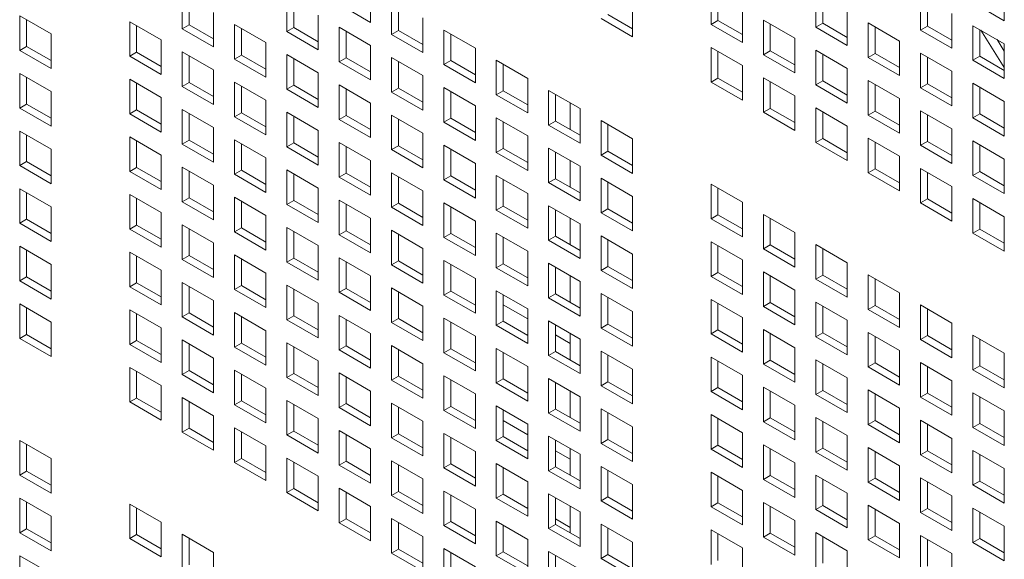
# Model space of a CAD drawing. Units: millimetres. Extents: x 189 to 5259, y 263 to 3995.
# Drawn here: x 1080 to 1151, y 602 to 641 of the extents above; entities that cross this region are included whole.
import ezdxf

# ---------------------------------------------------------------- set-up
doc = ezdxf.new("R2010")
doc.units = ezdxf.units.MM
doc.header["$LTSCALE"] = 14
doc.layers.add('AM - Drawing', color=7, linetype='Continuous', lineweight=5)

msp = doc.modelspace()

# ---------------------------------------------------------------- linework, layer by layer
at = {"layer": 'AM - Drawing'}
for p, q in [((1105.218, 643.481), (1105.218, 641)), ((1150.622, 643.592), (1150.622, 641.112)), ((1091.71, 640.535), (1091.71, 643.015)), ((1092.205, 642.729), (1092.205, 640.82)), ((1099.214, 640.335), (1099.214, 642.815)), ((1129.61, 640.846), (1129.61, 643.327)), ((1130.105, 643.041), (1130.105, 641.132)), ((1137.114, 640.646), (1137.114, 643.127)), ((1137.609, 642.841), (1137.609, 640.932)), ((1144.618, 640.446), (1144.618, 642.926)), ((1099.709, 642.529), (1099.709, 640.62)), ((1105.218, 641), (1102.966, 642.301)), ((1106.718, 640.134), (1106.718, 642.615)), ((1107.213, 642.329), (1107.213, 640.42)), ((1123.977, 642.446), (1123.977, 639.966)), ((1131.862, 642.026), (1131.862, 639.546)), ((1145.113, 642.641), (1145.113, 640.732)), ((1150.622, 641.112), (1148.37, 642.412)), ((1080.073, 641.469), (1082.325, 640.169)), ((1080.073, 638.989), (1080.073, 641.469)), ((1093.962, 641.715), (1093.962, 639.234)), ((1101.466, 641.515), (1101.466, 639.034)), ((1108.97, 641.315), (1108.97, 638.834)), ((1122.22, 641.552), (1123.977, 640.537)), ((1139.366, 641.826), (1139.366, 639.346)), ((1146.87, 641.626), (1146.87, 639.146)), ((1080.568, 641.183), (1080.568, 639.274)), ((1087.958, 641.049), (1090.21, 639.749)), ((1087.958, 638.568), (1087.958, 641.049)), ((1088.453, 640.763), (1088.453, 638.854)), ((1091.71, 640.535), (1092.205, 640.82)), ((1092.205, 640.82), (1093.962, 639.806)), ((1095.462, 640.849), (1097.714, 639.549)), ((1095.462, 638.368), (1095.462, 640.849)), ((1099.214, 640.335), (1099.709, 640.62)), ((1099.709, 640.62), (1101.466, 639.606)), ((1102.966, 640.649), (1105.218, 639.349)), ((1102.966, 638.168), (1102.966, 640.649)), ((1123.977, 639.966), (1121.725, 641.266)), ((1129.61, 640.846), (1130.105, 641.132)), ((1131.862, 639.546), (1129.61, 640.846)), ((1130.105, 641.132), (1131.862, 640.117)), ((1133.362, 641.16), (1135.614, 639.86)), ((1133.362, 638.68), (1133.362, 641.16)), ((1133.857, 640.875), (1133.857, 638.966)), ((1137.114, 640.646), (1137.609, 640.932)), ((1139.366, 639.346), (1137.114, 640.646)), ((1137.609, 640.932), (1139.366, 639.917)), ((1140.866, 640.96), (1143.118, 639.66)), ((1140.866, 638.48), (1140.866, 640.96)), ((1141.361, 640.675), (1141.361, 638.766)), ((1144.618, 640.446), (1145.113, 640.732)), ((1145.113, 640.732), (1146.87, 639.717)), ((1148.37, 640.76), (1150.622, 639.46)), ((1148.37, 638.28), (1148.37, 640.76)), ((1082.325, 640.169), (1082.325, 637.688)), ((1093.962, 639.234), (1091.71, 640.535)), ((1095.957, 640.563), (1095.957, 638.654)), ((1101.466, 639.034), (1099.214, 640.335)), ((1103.461, 640.363), (1103.461, 638.454)), ((1106.718, 640.134), (1107.213, 640.42)), ((1108.97, 638.834), (1106.718, 640.134)), ((1107.213, 640.42), (1108.97, 639.406)), ((1110.47, 640.449), (1112.722, 639.149)), ((1110.47, 637.968), (1110.47, 640.449)), ((1110.965, 640.163), (1110.965, 638.254)), ((1146.87, 639.146), (1144.618, 640.446)), ((1148.865, 640.475), (1148.865, 638.566)), ((1150.622, 637.753), (1148.93, 640.437)), ((1080.073, 638.989), (1080.568, 639.274)), ((1080.568, 639.274), (1082.325, 638.26)), ((1090.21, 639.749), (1090.21, 637.268)), ((1097.714, 639.549), (1097.714, 637.068)), ((1105.218, 639.349), (1105.218, 636.868)), ((1129.61, 639.194), (1131.862, 637.894)), ((1129.61, 636.714), (1129.61, 639.194)), ((1135.614, 639.86), (1135.614, 637.38)), ((1143.118, 639.66), (1143.118, 637.18)), ((1150.101, 639.761), (1150.622, 638.935)), ((1150.622, 639.46), (1150.622, 636.98)), ((1082.325, 637.688), (1080.073, 638.989)), ((1087.958, 638.568), (1088.453, 638.854)), ((1090.21, 637.268), (1087.958, 638.568)), ((1088.453, 638.854), (1090.21, 637.84)), ((1091.71, 638.883), (1093.962, 637.583)), ((1091.71, 636.402), (1091.71, 638.883)), ((1092.205, 638.597), (1092.205, 636.688)), ((1095.462, 638.368), (1095.957, 638.654)), ((1095.957, 638.654), (1097.714, 637.64)), ((1099.214, 638.683), (1101.466, 637.382)), ((1099.214, 636.202), (1099.214, 638.683)), ((1106.718, 638.483), (1108.97, 637.182)), ((1106.718, 636.002), (1106.718, 638.483)), ((1112.722, 639.149), (1112.722, 636.668)), ((1130.105, 638.909), (1130.105, 637)), ((1133.362, 638.68), (1133.857, 638.966)), ((1135.614, 637.38), (1133.362, 638.68)), ((1133.857, 638.966), (1135.614, 637.951)), ((1137.114, 638.994), (1139.366, 637.694)), ((1137.114, 636.514), (1137.114, 638.994)), ((1137.609, 638.708), (1137.609, 636.8)), ((1140.866, 638.48), (1141.361, 638.766)), ((1143.118, 637.18), (1140.866, 638.48)), ((1141.361, 638.766), (1143.118, 637.751)), ((1144.618, 638.794), (1146.87, 637.494)), ((1144.618, 636.314), (1144.618, 638.794)), ((1145.113, 638.508), (1145.113, 636.599)), ((1148.37, 638.28), (1148.865, 638.566)), ((1148.865, 638.566), (1150.622, 637.551)), ((1097.714, 637.068), (1095.462, 638.368)), ((1099.709, 638.397), (1099.709, 636.488)), ((1102.966, 638.168), (1103.461, 638.454)), ((1105.218, 636.868), (1102.966, 638.168)), ((1103.461, 638.454), (1105.218, 637.44)), ((1107.213, 638.197), (1107.213, 636.288)), ((1110.47, 637.968), (1110.965, 638.254)), ((1112.722, 636.668), (1110.47, 637.968)), ((1110.965, 638.254), (1112.722, 637.24)), ((1114.221, 638.283), (1116.474, 636.982)), ((1114.221, 635.802), (1114.221, 638.283)), ((1114.716, 637.997), (1114.716, 636.088)), ((1131.862, 637.894), (1131.862, 635.413)), ((1150.622, 636.98), (1148.37, 638.28)), ((1080.073, 637.337), (1082.325, 636.036)), ((1080.073, 634.856), (1080.073, 637.337)), ((1093.962, 637.583), (1093.962, 635.102)), ((1101.466, 637.382), (1101.466, 634.902)), ((1108.97, 637.182), (1108.97, 634.702)), ((1139.366, 637.694), (1139.366, 635.213)), ((1146.87, 637.494), (1146.87, 635.013)), ((1080.568, 637.051), (1080.568, 635.142)), ((1087.958, 636.917), (1090.21, 635.616)), ((1087.958, 634.436), (1087.958, 636.917)), ((1088.453, 636.631), (1088.453, 634.722)), ((1091.71, 636.402), (1092.205, 636.688)), ((1093.962, 635.102), (1091.71, 636.402)), ((1092.205, 636.688), (1093.962, 635.674)), ((1095.462, 636.717), (1097.714, 635.416)), ((1095.462, 634.236), (1095.462, 636.717)), ((1095.957, 636.431), (1095.957, 634.522)), ((1099.214, 636.202), (1099.709, 636.488)), ((1099.709, 636.488), (1101.466, 635.474)), ((1102.966, 636.517), (1105.218, 635.216)), ((1102.966, 634.036), (1102.966, 636.517)), ((1116.474, 636.982), (1116.474, 634.502)), ((1129.61, 636.714), (1130.105, 637)), ((1131.862, 635.413), (1129.61, 636.714)), ((1130.105, 637), (1131.862, 635.985)), ((1133.362, 637.028), (1135.614, 635.728)), ((1133.362, 634.548), (1133.362, 637.028)), ((1133.857, 636.742), (1133.857, 634.833)), ((1137.114, 636.514), (1137.609, 636.8)), ((1139.366, 635.213), (1137.114, 636.514)), ((1137.609, 636.8), (1139.366, 635.785)), ((1140.866, 636.828), (1143.118, 635.528)), ((1140.866, 634.348), (1140.866, 636.828)), ((1141.361, 636.542), (1141.361, 634.633)), ((1144.618, 636.314), (1145.113, 636.599)), ((1145.113, 636.599), (1146.87, 635.585)), ((1148.37, 636.628), (1150.622, 635.328)), ((1148.37, 634.148), (1148.37, 636.628)), ((1082.325, 636.036), (1082.325, 633.556)), ((1101.466, 634.902), (1099.214, 636.202)), ((1103.461, 636.231), (1103.461, 634.322)), ((1106.718, 636.002), (1107.213, 636.288)), ((1108.97, 634.702), (1106.718, 636.002)), ((1107.213, 636.288), (1108.97, 635.273)), ((1110.47, 636.317), (1112.722, 635.016)), ((1110.47, 633.836), (1110.47, 636.317)), ((1110.965, 636.031), (1110.965, 634.122)), ((1114.221, 635.802), (1114.716, 636.088)), ((1116.474, 634.502), (1114.221, 635.802)), ((1114.716, 636.088), (1116.474, 635.073)), ((1117.973, 636.117), (1120.226, 634.816)), ((1117.973, 633.636), (1117.973, 636.117)), ((1118.468, 635.831), (1118.468, 633.922)), ((1135.614, 635.728), (1135.614, 633.247)), ((1146.87, 635.013), (1144.618, 636.314)), ((1148.865, 636.342), (1148.865, 634.433)), ((1080.073, 634.856), (1080.568, 635.142)), ((1080.568, 635.142), (1082.325, 634.128)), ((1090.21, 635.616), (1090.21, 633.136)), ((1097.714, 635.416), (1097.714, 632.936)), ((1105.218, 635.216), (1105.218, 632.736)), ((1112.722, 635.016), (1112.722, 632.536)), ((1119.523, 635.222), (1119.523, 633.313)), ((1143.118, 635.528), (1143.118, 633.047)), ((1150.622, 635.328), (1150.622, 632.847)), ((1082.325, 633.556), (1080.073, 634.856)), ((1087.958, 634.436), (1088.453, 634.722)), ((1090.21, 633.136), (1087.958, 634.436)), ((1088.453, 634.722), (1090.21, 633.707)), ((1091.71, 634.751), (1093.962, 633.45)), ((1091.71, 632.27), (1091.71, 634.751)), ((1092.205, 634.465), (1092.205, 632.556)), ((1095.462, 634.236), (1095.957, 634.522)), ((1097.714, 632.936), (1095.462, 634.236)), ((1095.957, 634.522), (1097.714, 633.507)), ((1099.214, 634.55), (1101.466, 633.25)), ((1099.214, 632.07), (1099.214, 634.55)), ((1099.709, 634.265), (1099.709, 632.356)), ((1102.966, 634.036), (1103.461, 634.322)), ((1103.461, 634.322), (1105.218, 633.307)), ((1106.718, 634.35), (1108.97, 633.05)), ((1106.718, 631.87), (1106.718, 634.35)), ((1120.226, 634.816), (1120.226, 632.336)), ((1133.362, 634.548), (1133.857, 634.833)), ((1135.614, 633.247), (1133.362, 634.548)), ((1133.857, 634.833), (1135.614, 633.819)), ((1137.114, 634.862), (1139.366, 633.562)), ((1137.114, 632.381), (1137.114, 634.862)), ((1137.609, 634.576), (1137.609, 632.667)), ((1140.866, 634.348), (1141.361, 634.633)), ((1143.118, 633.047), (1140.866, 634.348)), ((1141.361, 634.633), (1143.118, 633.619)), ((1144.618, 634.662), (1146.87, 633.362)), ((1144.618, 632.181), (1144.618, 634.662)), ((1145.113, 634.376), (1145.113, 632.467)), ((1148.37, 634.148), (1148.865, 634.433)), ((1148.865, 634.433), (1150.622, 633.419)), ((1105.218, 632.736), (1102.966, 634.036)), ((1107.213, 634.065), (1107.213, 632.156)), ((1110.47, 633.836), (1110.965, 634.122)), ((1112.722, 632.536), (1110.47, 633.836)), ((1110.965, 634.122), (1112.722, 633.107)), ((1114.221, 634.15), (1116.474, 632.85)), ((1114.221, 631.67), (1114.221, 634.15)), ((1114.716, 633.865), (1114.716, 631.956)), ((1117.973, 633.636), (1118.468, 633.922)), ((1120.226, 632.336), (1117.973, 633.636)), ((1118.468, 633.922), (1120.226, 632.907)), ((1121.725, 633.95), (1123.977, 632.65)), ((1121.725, 631.47), (1121.725, 633.95)), ((1122.22, 633.665), (1122.22, 631.756)), ((1139.366, 633.562), (1139.366, 631.081)), ((1150.622, 632.847), (1148.37, 634.148)), ((1080.073, 633.204), (1082.325, 631.904)), ((1080.073, 630.724), (1080.073, 633.204)), ((1080.568, 632.919), (1080.568, 631.01)), ((1093.962, 633.45), (1093.962, 630.97)), ((1101.466, 633.25), (1101.466, 630.77)), ((1108.97, 633.05), (1108.97, 630.57)), ((1116.474, 632.85), (1116.474, 630.37)), ((1146.87, 633.362), (1146.87, 630.881)), ((1087.958, 632.784), (1090.21, 631.484)), ((1087.958, 630.304), (1087.958, 632.784)), ((1088.453, 632.499), (1088.453, 630.59)), ((1091.71, 632.27), (1092.205, 632.556)), ((1093.962, 630.97), (1091.71, 632.27)), ((1092.205, 632.556), (1093.962, 631.541)), ((1095.462, 632.584), (1097.714, 631.284)), ((1095.462, 630.104), (1095.462, 632.584)), ((1095.957, 632.299), (1095.957, 630.39)), ((1099.214, 632.07), (1099.709, 632.356)), ((1099.709, 632.356), (1101.466, 631.341)), ((1102.966, 632.384), (1105.218, 631.084)), ((1102.966, 629.904), (1102.966, 632.384)), ((1106.718, 631.87), (1107.213, 632.156)), ((1107.213, 632.156), (1108.97, 631.141)), ((1110.47, 632.184), (1112.722, 630.884)), ((1110.47, 629.704), (1110.47, 632.184)), ((1123.977, 632.65), (1123.977, 630.17)), ((1137.114, 632.381), (1137.609, 632.667)), ((1139.366, 631.081), (1137.114, 632.381)), ((1137.609, 632.667), (1139.366, 631.653)), ((1140.866, 632.696), (1143.118, 631.396)), ((1140.866, 630.215), (1140.866, 632.696)), ((1141.361, 632.41), (1141.361, 630.501)), ((1144.618, 632.181), (1145.113, 632.467)), ((1146.87, 630.881), (1144.618, 632.181)), ((1145.113, 632.467), (1146.87, 631.453)), ((1148.37, 632.496), (1150.622, 631.195)), ((1148.37, 630.015), (1148.37, 632.496)), ((1148.865, 632.21), (1148.865, 630.301)), ((1082.325, 631.904), (1082.325, 629.424)), ((1090.21, 631.484), (1090.21, 629.004)), ((1101.466, 630.77), (1099.214, 632.07)), ((1103.461, 632.099), (1103.461, 630.19)), ((1108.97, 630.57), (1106.718, 631.87)), ((1110.965, 631.898), (1110.965, 629.99)), ((1114.221, 631.67), (1114.716, 631.956)), ((1116.474, 630.37), (1114.221, 631.67)), ((1114.716, 631.956), (1116.474, 630.941)), ((1117.973, 631.984), (1120.226, 630.684)), ((1117.973, 629.504), (1117.973, 631.984)), ((1118.468, 631.698), (1118.468, 629.789)), ((1121.725, 631.47), (1122.22, 631.756)), ((1123.977, 630.17), (1121.725, 631.47)), ((1122.22, 631.756), (1123.977, 630.741)), ((1080.073, 630.724), (1080.568, 631.01)), ((1082.325, 629.424), (1080.073, 630.724)), ((1080.568, 631.01), (1082.325, 629.995)), ((1097.714, 631.284), (1097.714, 628.804)), ((1105.218, 631.084), (1105.218, 628.604)), ((1112.722, 630.884), (1112.722, 628.403)), ((1119.523, 631.09), (1119.523, 629.181)), ((1143.118, 631.396), (1143.118, 628.915)), ((1150.622, 631.195), (1150.622, 628.715)), ((1087.958, 630.304), (1088.453, 630.59)), ((1090.21, 629.004), (1087.958, 630.304)), ((1088.453, 630.59), (1090.21, 629.575)), ((1091.71, 630.618), (1093.962, 629.318)), ((1091.71, 628.138), (1091.71, 630.618)), ((1092.205, 630.332), (1092.205, 628.423)), ((1095.462, 630.104), (1095.957, 630.39)), ((1097.714, 628.804), (1095.462, 630.104)), ((1095.957, 630.39), (1097.714, 629.375)), ((1099.214, 630.418), (1101.466, 629.118)), ((1099.214, 627.938), (1099.214, 630.418)), ((1099.709, 630.132), (1099.709, 628.223)), ((1102.966, 629.904), (1103.461, 630.19)), ((1103.461, 630.19), (1105.218, 629.175)), ((1106.718, 630.218), (1108.97, 628.918)), ((1106.718, 627.738), (1106.718, 630.218)), ((1114.221, 630.018), (1116.474, 628.718)), ((1114.221, 627.538), (1114.221, 630.018)), ((1120.226, 630.684), (1120.226, 628.203)), ((1140.866, 630.215), (1141.361, 630.501)), ((1143.118, 628.915), (1140.866, 630.215)), ((1141.361, 630.501), (1143.118, 629.487)), ((1144.618, 630.53), (1146.87, 629.229)), ((1144.618, 628.049), (1144.618, 630.53)), ((1145.113, 630.244), (1145.113, 628.335)), ((1148.37, 630.015), (1148.865, 630.301)), ((1150.622, 628.715), (1148.37, 630.015)), ((1148.865, 630.301), (1150.622, 629.287)), ((1093.962, 629.318), (1093.962, 626.837)), ((1105.218, 628.604), (1102.966, 629.904)), ((1107.213, 629.932), (1107.213, 628.023)), ((1110.47, 629.704), (1110.965, 629.99)), ((1112.722, 628.403), (1110.47, 629.704)), ((1110.965, 629.99), (1112.722, 628.975)), ((1114.716, 629.732), (1114.716, 627.823)), ((1117.973, 629.504), (1118.468, 629.789)), ((1120.226, 628.203), (1117.973, 629.504)), ((1118.468, 629.789), (1120.226, 628.775)), ((1121.725, 629.818), (1123.977, 628.518)), ((1121.725, 627.338), (1121.725, 629.818)), ((1122.22, 629.532), (1122.22, 627.623)), ((1129.61, 629.398), (1131.862, 628.098)), ((1129.61, 626.917), (1129.61, 629.398)), ((1080.073, 629.072), (1082.325, 627.772)), ((1080.073, 626.592), (1080.073, 629.072)), ((1080.568, 628.786), (1080.568, 626.877)), ((1087.958, 628.652), (1090.21, 627.352)), ((1087.958, 626.172), (1087.958, 628.652)), ((1101.466, 629.118), (1101.466, 626.637)), ((1108.97, 628.918), (1108.97, 626.437)), ((1116.474, 628.718), (1116.474, 626.237)), ((1130.105, 629.112), (1130.105, 627.203)), ((1146.87, 629.229), (1146.87, 626.749)), ((1088.453, 628.366), (1088.453, 626.457)), ((1091.71, 628.138), (1092.205, 628.423)), ((1093.962, 626.837), (1091.71, 628.138)), ((1092.205, 628.423), (1093.962, 627.409)), ((1095.462, 628.452), (1097.714, 627.152)), ((1095.462, 625.972), (1095.462, 628.452)), ((1095.957, 628.166), (1095.957, 626.257)), ((1099.214, 627.938), (1099.709, 628.223)), ((1101.466, 626.637), (1099.214, 627.938)), ((1099.709, 628.223), (1101.466, 627.209)), ((1102.966, 628.252), (1105.218, 626.952)), ((1102.966, 625.771), (1102.966, 628.252)), ((1103.461, 627.966), (1103.461, 626.057)), ((1106.718, 627.738), (1107.213, 628.023)), ((1107.213, 628.023), (1108.97, 627.009)), ((1110.47, 628.052), (1112.722, 626.752)), ((1110.47, 625.571), (1110.47, 628.052)), ((1123.977, 628.518), (1123.977, 626.037)), ((1131.862, 628.098), (1131.862, 625.617)), ((1144.618, 628.049), (1145.113, 628.335)), ((1146.87, 626.749), (1144.618, 628.049)), ((1145.113, 628.335), (1146.87, 627.32)), ((1148.37, 628.363), (1150.622, 627.063)), ((1148.37, 625.883), (1148.37, 628.363)), ((1148.865, 628.078), (1148.865, 626.169)), ((1082.325, 627.772), (1082.325, 625.291)), ((1090.21, 627.352), (1090.21, 624.871)), ((1108.97, 626.437), (1106.718, 627.738)), ((1110.965, 627.766), (1110.965, 625.857)), ((1114.221, 627.538), (1114.716, 627.823)), ((1116.474, 626.237), (1114.221, 627.538)), ((1114.716, 627.823), (1116.474, 626.809)), ((1117.973, 627.852), (1120.226, 626.552)), ((1117.973, 625.371), (1117.973, 627.852)), ((1118.468, 627.566), (1118.468, 625.657)), ((1121.725, 627.338), (1122.22, 627.623)), ((1123.977, 626.037), (1121.725, 627.338)), ((1122.22, 627.623), (1123.977, 626.609)), ((1129.61, 626.917), (1130.105, 627.203)), ((1130.105, 627.203), (1131.862, 626.189)), ((1133.362, 627.232), (1135.614, 625.932)), ((1133.362, 624.751), (1133.362, 627.232)), ((1080.073, 626.592), (1080.568, 626.877)), ((1082.325, 625.291), (1080.073, 626.592)), ((1080.568, 626.877), (1082.325, 625.863)), ((1091.71, 626.486), (1093.962, 625.186)), ((1091.71, 624.005), (1091.71, 626.486)), ((1097.714, 627.152), (1097.714, 624.671)), ((1105.218, 626.952), (1105.218, 624.471)), ((1112.722, 626.752), (1112.722, 624.271)), ((1119.523, 626.957), (1119.523, 625.048)), ((1120.226, 626.552), (1120.226, 624.071)), ((1131.862, 625.617), (1129.61, 626.917)), ((1133.857, 626.946), (1133.857, 625.037)), ((1150.622, 627.063), (1150.622, 624.583)), ((1087.958, 626.172), (1088.453, 626.457)), ((1090.21, 624.871), (1087.958, 626.172)), ((1088.453, 626.457), (1090.21, 625.443)), ((1092.205, 626.2), (1092.205, 624.291)), ((1095.462, 625.972), (1095.957, 626.257)), ((1097.714, 624.671), (1095.462, 625.972)), ((1095.957, 626.257), (1097.714, 625.243)), ((1099.214, 626.286), (1101.466, 624.986)), ((1099.214, 623.805), (1099.214, 626.286)), ((1099.709, 626), (1099.709, 624.091)), ((1102.966, 625.771), (1103.461, 626.057)), ((1105.218, 624.471), (1102.966, 625.771)), ((1103.461, 626.057), (1105.218, 625.043)), ((1106.718, 626.086), (1108.97, 624.786)), ((1106.718, 623.605), (1106.718, 626.086)), ((1107.213, 625.8), (1107.213, 623.891)), ((1110.47, 625.571), (1110.965, 625.857)), ((1110.965, 625.857), (1112.722, 624.843)), ((1114.221, 625.886), (1116.474, 624.586)), ((1114.221, 623.405), (1114.221, 625.886)), ((1135.614, 625.932), (1135.614, 623.451)), ((1148.37, 625.883), (1148.865, 626.169)), ((1150.622, 624.583), (1148.37, 625.883)), ((1148.865, 626.169), (1150.622, 625.154)), ((1093.962, 625.186), (1093.962, 622.705)), ((1112.722, 624.271), (1110.47, 625.571)), ((1114.716, 625.6), (1114.716, 623.691)), ((1117.973, 625.371), (1118.468, 625.657)), ((1120.226, 624.071), (1117.973, 625.371)), ((1118.468, 625.657), (1120.226, 624.643)), ((1121.725, 625.686), (1123.977, 624.385)), ((1121.725, 623.205), (1121.725, 625.686)), ((1122.22, 625.4), (1122.22, 623.491)), ((1129.61, 625.266), (1131.862, 623.965)), ((1129.61, 622.785), (1129.61, 625.266)), ((1137.114, 625.066), (1139.366, 623.765)), ((1137.114, 622.585), (1137.114, 625.066)), ((1080.073, 624.94), (1082.325, 623.64)), ((1080.073, 622.459), (1080.073, 624.94)), ((1080.568, 624.654), (1080.568, 622.745)), ((1087.958, 624.52), (1090.21, 623.22)), ((1087.958, 622.039), (1087.958, 624.52)), ((1101.466, 624.986), (1101.466, 622.505)), ((1108.97, 624.786), (1108.97, 622.305)), ((1116.474, 624.586), (1116.474, 622.105)), ((1123.977, 624.385), (1123.977, 621.905)), ((1130.105, 624.98), (1130.105, 623.071)), ((1133.362, 624.751), (1133.857, 625.037)), ((1135.614, 623.451), (1133.362, 624.751)), ((1133.857, 625.037), (1135.614, 624.023)), ((1137.609, 624.78), (1137.609, 622.871)), ((1088.453, 624.234), (1088.453, 622.325)), ((1091.71, 624.005), (1092.205, 624.291)), ((1093.962, 622.705), (1091.71, 624.005)), ((1092.205, 624.291), (1093.962, 623.277)), ((1095.462, 624.32), (1097.714, 623.019)), ((1095.462, 621.839), (1095.462, 624.32)), ((1095.957, 624.034), (1095.957, 622.125)), ((1099.214, 623.805), (1099.709, 624.091)), ((1101.466, 622.505), (1099.214, 623.805)), ((1099.709, 624.091), (1101.466, 623.077)), ((1102.966, 624.12), (1105.218, 622.819)), ((1102.966, 621.639), (1102.966, 624.12)), ((1103.461, 623.834), (1103.461, 621.925)), ((1106.718, 623.605), (1107.213, 623.891)), ((1107.213, 623.891), (1108.97, 622.877)), ((1110.47, 623.92), (1112.722, 622.619)), ((1110.47, 621.439), (1110.47, 623.92)), ((1114.221, 623.405), (1114.716, 623.691)), ((1114.716, 623.691), (1116.474, 622.677)), ((1117.973, 623.72), (1120.226, 622.419)), ((1117.973, 621.239), (1117.973, 623.72)), ((1131.862, 623.965), (1131.862, 621.485)), ((1139.366, 623.765), (1139.366, 621.285)), ((1082.325, 623.64), (1082.325, 621.159)), ((1090.21, 623.22), (1090.21, 620.739)), ((1097.714, 623.019), (1097.714, 620.539)), ((1108.97, 622.305), (1106.718, 623.605)), ((1110.965, 623.634), (1110.965, 621.725)), ((1116.474, 622.105), (1114.221, 623.405)), ((1118.468, 623.434), (1118.468, 621.525)), ((1121.725, 623.205), (1122.22, 623.491)), ((1123.977, 621.905), (1121.725, 623.205)), ((1122.22, 623.491), (1123.977, 622.477)), ((1129.61, 622.785), (1130.105, 623.071)), ((1130.105, 623.071), (1131.862, 622.056)), ((1133.362, 623.1), (1135.614, 621.799)), ((1133.362, 620.619), (1133.362, 623.1)), ((1080.073, 622.459), (1080.568, 622.745)), ((1082.325, 621.159), (1080.073, 622.459)), ((1080.568, 622.745), (1082.325, 621.731)), ((1087.958, 622.039), (1088.453, 622.325)), ((1088.453, 622.325), (1090.21, 621.311)), ((1091.71, 622.354), (1093.962, 621.053)), ((1091.71, 619.873), (1091.71, 622.354)), ((1105.218, 622.819), (1105.218, 620.339)), ((1112.722, 622.619), (1112.722, 620.139)), ((1119.523, 622.825), (1119.523, 620.916)), ((1120.226, 622.419), (1120.226, 619.939)), ((1131.862, 621.485), (1129.61, 622.785)), ((1133.857, 622.814), (1133.857, 620.905)), ((1137.114, 622.585), (1137.609, 622.871)), ((1139.366, 621.285), (1137.114, 622.585)), ((1137.609, 622.871), (1139.366, 621.856)), ((1140.866, 622.899), (1143.118, 621.599)), ((1140.866, 620.419), (1140.866, 622.899)), ((1141.361, 622.614), (1141.361, 620.705)), ((1090.21, 620.739), (1087.958, 622.039)), ((1092.205, 622.068), (1092.205, 620.159)), ((1095.462, 621.839), (1095.957, 622.125)), ((1097.714, 620.539), (1095.462, 621.839)), ((1095.957, 622.125), (1097.714, 621.111)), ((1099.214, 622.154), (1101.466, 620.853)), ((1099.214, 619.673), (1099.214, 622.154)), ((1099.709, 621.868), (1099.709, 619.959)), ((1102.966, 621.639), (1103.461, 621.925)), ((1105.218, 620.339), (1102.966, 621.639)), ((1103.461, 621.925), (1105.218, 620.91)), ((1106.718, 621.954), (1108.97, 620.653)), ((1106.718, 619.473), (1106.718, 621.954)), ((1107.213, 621.668), (1107.213, 619.759)), ((1110.47, 621.439), (1110.965, 621.725)), ((1110.965, 621.725), (1112.722, 620.71)), ((1114.221, 621.754), (1116.474, 620.453)), ((1114.221, 619.273), (1114.221, 621.754)), ((1121.725, 621.553), (1123.977, 620.253)), ((1121.725, 619.073), (1121.725, 621.553)), ((1135.614, 621.799), (1135.614, 619.319)), ((1143.118, 621.599), (1143.118, 619.119)), ((1093.962, 621.053), (1093.962, 618.573)), ((1101.466, 620.853), (1101.466, 618.373)), ((1112.722, 620.139), (1110.47, 621.439)), ((1114.716, 621.468), (1114.716, 619.559)), ((1117.973, 621.239), (1118.468, 621.525)), ((1120.226, 619.939), (1117.973, 621.239)), ((1118.468, 621.525), (1120.226, 620.51)), ((1122.22, 621.268), (1122.22, 619.359)), ((1129.61, 621.133), (1131.862, 619.833)), ((1129.61, 618.653), (1129.61, 621.133)), ((1130.105, 620.848), (1130.105, 618.939)), ((1133.362, 620.619), (1133.857, 620.905)), ((1133.857, 620.905), (1135.614, 619.89)), ((1137.114, 620.933), (1139.366, 619.633)), ((1137.114, 618.453), (1137.114, 620.933)), ((1080.073, 620.808), (1082.325, 619.507)), ((1080.073, 618.327), (1080.073, 620.808)), ((1080.568, 620.522), (1080.568, 618.613)), ((1087.958, 620.388), (1090.21, 619.087)), ((1087.958, 617.907), (1087.958, 620.388)), ((1091.71, 619.873), (1092.205, 620.159)), ((1092.205, 620.159), (1093.962, 619.144)), ((1095.462, 620.187), (1097.714, 618.887)), ((1095.462, 617.707), (1095.462, 620.187)), ((1108.97, 620.653), (1108.97, 618.173)), ((1114.716, 620.747), (1116.474, 619.732)), ((1116.474, 620.453), (1116.474, 617.973)), ((1123.977, 620.253), (1123.977, 617.773)), ((1135.614, 619.319), (1133.362, 620.619)), ((1137.609, 620.648), (1137.609, 618.739)), ((1140.866, 620.419), (1141.361, 620.705)), ((1143.118, 619.119), (1140.866, 620.419)), ((1141.361, 620.705), (1143.118, 619.69)), ((1144.618, 620.733), (1146.87, 619.433)), ((1144.618, 618.253), (1144.618, 620.733)), ((1145.113, 620.448), (1145.113, 618.539)), ((1082.325, 619.507), (1082.325, 617.027)), ((1088.453, 620.102), (1088.453, 618.193)), ((1093.962, 618.573), (1091.71, 619.873)), ((1095.957, 619.902), (1095.957, 617.993)), ((1099.214, 619.673), (1099.709, 619.959)), ((1101.466, 618.373), (1099.214, 619.673)), ((1099.709, 619.959), (1101.466, 618.944)), ((1102.966, 619.987), (1105.218, 618.687)), ((1102.966, 617.507), (1102.966, 619.987)), ((1103.461, 619.702), (1103.461, 617.793)), ((1106.718, 619.473), (1107.213, 619.759)), ((1108.97, 618.173), (1106.718, 619.473)), ((1107.213, 619.759), (1108.97, 618.744)), ((1110.47, 619.787), (1112.722, 618.487)), ((1110.47, 617.307), (1110.47, 619.787)), ((1110.965, 619.502), (1110.965, 617.593)), ((1114.221, 619.273), (1114.716, 619.559)), ((1114.716, 619.559), (1116.474, 618.544)), ((1117.973, 619.587), (1120.226, 618.287)), ((1117.973, 617.107), (1117.973, 619.587)), ((1131.862, 619.833), (1131.862, 617.353)), ((1139.366, 619.633), (1139.366, 617.153)), ((1146.87, 619.433), (1146.87, 616.953)), ((1090.21, 619.087), (1090.21, 616.607)), ((1097.714, 618.887), (1097.714, 616.407)), ((1116.474, 617.973), (1114.221, 619.273)), ((1118.468, 619.302), (1118.468, 617.393)), ((1121.725, 619.073), (1122.22, 619.359)), ((1123.977, 617.773), (1121.725, 619.073)), ((1122.22, 619.359), (1123.977, 618.344)), ((1129.61, 618.653), (1130.105, 618.939)), ((1130.105, 618.939), (1131.862, 617.924)), ((1133.362, 618.967), (1135.614, 617.667)), ((1133.362, 616.487), (1133.362, 618.967)), ((1137.114, 618.453), (1137.609, 618.739)), ((1137.609, 618.739), (1139.366, 617.724)), ((1140.866, 618.767), (1143.118, 617.467)), ((1140.866, 616.287), (1140.866, 618.767)), ((1080.073, 618.327), (1080.568, 618.613)), ((1082.325, 617.027), (1080.073, 618.327)), ((1080.568, 618.613), (1082.325, 617.598)), ((1087.958, 617.907), (1088.453, 618.193)), ((1088.453, 618.193), (1090.21, 617.178)), ((1091.71, 618.221), (1093.962, 616.921)), ((1091.71, 615.741), (1091.71, 618.221)), ((1099.214, 618.021), (1101.466, 616.721)), ((1099.214, 615.541), (1099.214, 618.021)), ((1105.218, 618.687), (1105.218, 616.207)), ((1112.722, 618.487), (1112.722, 616.007)), ((1118.468, 618.58), (1119.523, 617.972)), ((1119.523, 618.693), (1119.523, 616.784)), ((1120.226, 618.287), (1120.226, 615.807)), ((1131.862, 617.353), (1129.61, 618.653)), ((1133.857, 618.681), (1133.857, 616.772)), ((1139.366, 617.153), (1137.114, 618.453)), ((1141.361, 618.481), (1141.361, 616.572)), ((1144.618, 618.253), (1145.113, 618.539)), ((1146.87, 616.953), (1144.618, 618.253)), ((1145.113, 618.539), (1146.87, 617.524)), ((1148.37, 618.567), (1150.622, 617.267)), ((1148.37, 616.087), (1148.37, 618.567)), ((1148.865, 618.281), (1148.865, 616.372)), ((1090.21, 616.607), (1087.958, 617.907)), ((1092.205, 617.936), (1092.205, 616.027)), ((1095.462, 617.707), (1095.957, 617.993)), ((1097.714, 616.407), (1095.462, 617.707)), ((1095.957, 617.993), (1097.714, 616.978)), ((1099.709, 617.736), (1099.709, 615.827)), ((1102.966, 617.507), (1103.461, 617.793)), ((1105.218, 616.207), (1102.966, 617.507)), ((1103.461, 617.793), (1105.218, 616.778)), ((1106.718, 617.821), (1108.97, 616.521)), ((1106.718, 615.341), (1106.718, 617.821)), ((1107.213, 617.535), (1107.213, 615.627)), ((1110.47, 617.307), (1110.965, 617.593)), ((1112.722, 616.007), (1110.47, 617.307)), ((1110.965, 617.593), (1112.722, 616.578)), ((1114.221, 617.621), (1116.474, 616.321)), ((1114.221, 615.141), (1114.221, 617.621)), ((1114.716, 617.335), (1114.716, 615.426)), ((1117.973, 617.107), (1118.468, 617.393)), ((1118.468, 617.393), (1120.226, 616.378)), ((1121.725, 617.421), (1123.977, 616.121)), ((1121.725, 614.941), (1121.725, 617.421)), ((1135.614, 617.667), (1135.614, 615.186)), ((1143.118, 617.467), (1143.118, 614.986)), ((1093.962, 616.921), (1093.962, 614.441)), ((1101.466, 616.721), (1101.466, 614.241)), ((1120.226, 615.807), (1117.973, 617.107)), ((1122.22, 617.135), (1122.22, 615.226)), ((1129.61, 617.001), (1131.862, 615.701)), ((1129.61, 614.521), (1129.61, 617.001)), ((1130.105, 616.715), (1130.105, 614.806)), ((1133.362, 616.487), (1133.857, 616.772)), ((1133.857, 616.772), (1135.614, 615.758)), ((1137.114, 616.801), (1139.366, 615.501)), ((1137.114, 614.321), (1137.114, 616.801)), ((1144.618, 616.601), (1146.87, 615.301)), ((1144.618, 614.12), (1144.618, 616.601)), ((1150.622, 617.267), (1150.622, 614.786)), ((1087.958, 616.255), (1090.21, 614.955)), ((1087.958, 613.775), (1087.958, 616.255)), ((1088.453, 615.969), (1088.453, 614.06)), ((1091.71, 615.741), (1092.205, 616.027)), ((1092.205, 616.027), (1093.962, 615.012)), ((1095.462, 616.055), (1097.714, 614.755)), ((1095.462, 613.575), (1095.462, 616.055)), ((1108.97, 616.521), (1108.97, 614.04)), ((1116.474, 616.321), (1116.474, 613.84)), ((1123.977, 616.121), (1123.977, 613.64)), ((1135.614, 615.186), (1133.362, 616.487)), ((1137.609, 616.515), (1137.609, 614.606)), ((1140.866, 616.287), (1141.361, 616.572)), ((1143.118, 614.986), (1140.866, 616.287)), ((1141.361, 616.572), (1143.118, 615.558)), ((1145.113, 616.315), (1145.113, 614.406)), ((1148.37, 616.087), (1148.865, 616.372)), ((1150.622, 614.786), (1148.37, 616.087)), ((1148.865, 616.372), (1150.622, 615.358)), ((1093.962, 614.441), (1091.71, 615.741)), ((1095.957, 615.769), (1095.957, 613.86)), ((1099.214, 615.541), (1099.709, 615.827)), ((1101.466, 614.241), (1099.214, 615.541)), ((1099.709, 615.827), (1101.466, 614.812)), ((1102.966, 615.855), (1105.218, 614.555)), ((1102.966, 613.375), (1102.966, 615.855)), ((1103.461, 615.569), (1103.461, 613.66)), ((1106.718, 615.341), (1107.213, 615.627)), ((1108.97, 614.04), (1106.718, 615.341)), ((1107.213, 615.627), (1108.97, 614.612)), ((1110.47, 615.655), (1112.722, 614.355)), ((1110.47, 613.175), (1110.47, 615.655)), ((1110.965, 615.369), (1110.965, 613.46)), ((1114.221, 615.141), (1114.716, 615.426)), ((1114.716, 615.426), (1116.474, 614.412)), ((1117.973, 615.455), (1120.226, 614.155)), ((1117.973, 612.975), (1117.973, 615.455)), ((1121.725, 614.941), (1122.22, 615.226)), ((1122.22, 615.226), (1123.977, 614.212)), ((1131.862, 615.701), (1131.862, 613.22)), ((1139.366, 615.501), (1139.366, 613.02)), ((1146.87, 615.301), (1146.87, 612.82)), ((1090.21, 614.955), (1090.21, 612.474)), ((1097.714, 614.755), (1097.714, 612.274)), ((1105.218, 614.555), (1105.218, 612.074)), ((1116.474, 613.84), (1114.221, 615.141)), ((1118.468, 615.169), (1118.468, 613.26)), ((1119.523, 614.561), (1119.523, 612.652)), ((1123.977, 613.64), (1121.725, 614.941)), ((1129.61, 614.521), (1130.105, 614.806)), ((1131.862, 613.22), (1129.61, 614.521)), ((1130.105, 614.806), (1131.862, 613.792)), ((1133.362, 614.835), (1135.614, 613.535)), ((1133.362, 612.354), (1133.362, 614.835)), ((1133.857, 614.549), (1133.857, 612.64)), ((1137.114, 614.321), (1137.609, 614.606)), ((1137.609, 614.606), (1139.366, 613.592)), ((1140.866, 614.635), (1143.118, 613.335)), ((1140.866, 612.154), (1140.866, 614.635)), ((1087.958, 613.775), (1088.453, 614.06)), ((1090.21, 612.474), (1087.958, 613.775)), ((1088.453, 614.06), (1090.21, 613.046)), ((1091.71, 614.089), (1093.962, 612.789)), ((1091.71, 611.609), (1091.71, 614.089)), ((1092.205, 613.803), (1092.205, 611.894)), ((1095.462, 613.575), (1095.957, 613.86)), ((1095.957, 613.86), (1097.714, 612.846)), ((1099.214, 613.889), (1101.466, 612.589)), ((1099.214, 611.408), (1099.214, 613.889)), ((1112.722, 614.355), (1112.722, 611.874)), ((1120.226, 614.155), (1120.226, 611.674)), ((1139.366, 613.02), (1137.114, 614.321)), ((1141.361, 614.349), (1141.361, 612.44)), ((1144.618, 614.12), (1145.113, 614.406)), ((1146.87, 612.82), (1144.618, 614.12)), ((1145.113, 614.406), (1146.87, 613.392)), ((1148.37, 614.435), (1150.622, 613.135)), ((1148.37, 611.954), (1148.37, 614.435)), ((1148.865, 614.149), (1148.865, 612.24)), ((1097.714, 612.274), (1095.462, 613.575)), ((1099.709, 613.603), (1099.709, 611.694)), ((1102.966, 613.375), (1103.461, 613.66)), ((1105.218, 612.074), (1102.966, 613.375)), ((1103.461, 613.66), (1105.218, 612.646)), ((1106.718, 613.689), (1108.97, 612.389)), ((1106.718, 611.208), (1106.718, 613.689)), ((1107.213, 613.403), (1107.213, 611.494)), ((1110.47, 613.175), (1110.965, 613.46)), ((1112.722, 611.874), (1110.47, 613.175)), ((1110.965, 613.46), (1112.722, 612.446)), ((1114.221, 613.489), (1116.474, 612.189)), ((1114.221, 611.008), (1114.221, 613.489)), ((1114.716, 613.203), (1114.716, 611.294)), ((1117.973, 612.975), (1118.468, 613.26)), ((1118.468, 613.26), (1120.226, 612.246)), ((1121.725, 613.289), (1123.977, 611.989)), ((1121.725, 610.808), (1121.725, 613.289)), ((1135.614, 613.535), (1135.614, 611.054)), ((1143.118, 613.335), (1143.118, 610.854)), ((1150.622, 613.135), (1150.622, 610.654)), ((1093.962, 612.789), (1093.962, 610.308)), ((1101.466, 612.589), (1101.466, 610.108)), ((1108.97, 612.389), (1108.97, 609.908)), ((1116.474, 611.431), (1114.716, 612.446)), ((1120.226, 611.674), (1117.973, 612.975)), ((1122.22, 613.003), (1122.22, 611.094)), ((1129.61, 612.869), (1131.862, 611.569)), ((1129.61, 610.388), (1129.61, 612.869)), ((1130.105, 612.583), (1130.105, 610.674)), ((1133.362, 612.354), (1133.857, 612.64)), ((1133.857, 612.64), (1135.614, 611.626)), ((1137.114, 612.669), (1139.366, 611.368)), ((1137.114, 610.188), (1137.114, 612.669)), ((1137.609, 612.383), (1137.609, 610.474)), ((1140.866, 612.154), (1141.361, 612.44)), ((1141.361, 612.44), (1143.118, 611.426)), ((1144.618, 612.469), (1146.87, 611.168)), ((1144.618, 609.988), (1144.618, 612.469)), ((1091.71, 611.609), (1092.205, 611.894)), ((1092.205, 611.894), (1093.962, 610.88)), ((1095.462, 611.923), (1097.714, 610.623)), ((1095.462, 609.442), (1095.462, 611.923)), ((1099.214, 611.408), (1099.709, 611.694)), ((1099.709, 611.694), (1101.466, 610.68)), ((1102.966, 611.723), (1105.218, 610.423)), ((1102.966, 609.242), (1102.966, 611.723)), ((1116.474, 612.189), (1116.474, 609.708)), ((1123.977, 611.989), (1123.977, 609.508)), ((1135.614, 611.054), (1133.362, 612.354)), ((1143.118, 610.854), (1140.866, 612.154)), ((1145.113, 612.183), (1145.113, 610.274)), ((1148.37, 611.954), (1148.865, 612.24)), ((1150.622, 610.654), (1148.37, 611.954)), ((1148.865, 612.24), (1150.622, 611.226)), ((1080.073, 611.011), (1082.325, 609.711)), ((1080.073, 608.531), (1080.073, 611.011)), ((1093.962, 610.308), (1091.71, 611.609)), ((1095.957, 611.637), (1095.957, 609.728)), ((1101.466, 610.108), (1099.214, 611.408)), ((1103.461, 611.437), (1103.461, 609.528)), ((1106.718, 611.208), (1107.213, 611.494)), ((1108.97, 609.908), (1106.718, 611.208)), ((1107.213, 611.494), (1108.97, 610.48)), ((1110.47, 611.523), (1112.722, 610.223)), ((1110.47, 609.042), (1110.47, 611.523)), ((1110.965, 611.237), (1110.965, 609.328)), ((1114.221, 611.008), (1114.716, 611.294)), ((1116.474, 609.708), (1114.221, 611.008)), ((1114.716, 611.294), (1116.474, 610.28)), ((1117.973, 611.323), (1120.226, 610.022)), ((1117.973, 608.842), (1117.973, 611.323)), ((1118.468, 611.037), (1118.468, 609.128)), ((1121.725, 610.808), (1122.22, 611.094)), ((1122.22, 611.094), (1123.977, 610.08)), ((1131.862, 611.569), (1131.862, 609.088)), ((1139.366, 611.368), (1139.366, 608.888)), ((1146.87, 611.168), (1146.87, 608.688)), ((1080.568, 610.725), (1080.568, 608.817)), ((1097.714, 610.623), (1097.714, 608.142)), ((1105.218, 610.423), (1105.218, 607.942)), ((1119.523, 609.671), (1118.468, 610.28)), ((1119.523, 610.428), (1119.523, 608.519)), ((1123.977, 609.508), (1121.725, 610.808)), ((1129.61, 610.388), (1130.105, 610.674)), ((1131.862, 609.088), (1129.61, 610.388)), ((1130.105, 610.674), (1131.862, 609.66)), ((1133.362, 610.703), (1135.614, 609.402)), ((1133.362, 608.222), (1133.362, 610.703)), ((1133.857, 610.417), (1133.857, 608.508)), ((1137.114, 610.188), (1137.609, 610.474)), ((1137.609, 610.474), (1139.366, 609.46)), ((1140.866, 610.503), (1143.118, 609.202)), ((1140.866, 608.022), (1140.866, 610.503)), ((1144.618, 609.988), (1145.113, 610.274)), ((1145.113, 610.274), (1146.87, 609.259)), ((1148.37, 610.303), (1150.622, 609.002)), ((1148.37, 607.822), (1148.37, 610.303)), ((1082.325, 609.711), (1082.325, 607.23)), ((1095.462, 609.442), (1095.957, 609.728)), ((1095.957, 609.728), (1097.714, 608.714)), ((1099.214, 609.757), (1101.466, 608.456)), ((1099.214, 607.276), (1099.214, 609.757)), ((1106.718, 609.557), (1108.97, 608.256)), ((1106.718, 607.076), (1106.718, 609.557)), ((1112.722, 610.223), (1112.722, 607.742)), ((1120.226, 610.022), (1120.226, 607.542)), ((1139.366, 608.888), (1137.114, 610.188)), ((1141.361, 610.217), (1141.361, 608.308)), ((1146.87, 608.688), (1144.618, 609.988)), ((1148.865, 610.017), (1148.865, 608.108)), ((1097.714, 608.142), (1095.462, 609.442)), ((1099.709, 609.471), (1099.709, 607.562)), ((1102.966, 609.242), (1103.461, 609.528)), ((1105.218, 607.942), (1102.966, 609.242)), ((1103.461, 609.528), (1105.218, 608.514)), ((1107.213, 609.271), (1107.213, 607.362)), ((1110.47, 609.042), (1110.965, 609.328)), ((1112.722, 607.742), (1110.47, 609.042)), ((1110.965, 609.328), (1112.722, 608.314)), ((1114.221, 609.357), (1116.474, 608.056)), ((1114.221, 606.876), (1114.221, 609.357)), ((1114.716, 609.071), (1114.716, 607.162)), ((1117.973, 608.842), (1118.468, 609.128)), ((1120.226, 607.542), (1117.973, 608.842)), ((1118.468, 609.128), (1120.226, 608.114)), ((1121.725, 609.157), (1123.977, 607.856)), ((1121.725, 606.676), (1121.725, 609.157)), ((1122.22, 608.871), (1122.22, 606.962)), ((1135.614, 609.402), (1135.614, 606.922)), ((1143.118, 609.202), (1143.118, 606.722)), ((1150.622, 609.002), (1150.622, 606.522)), ((1080.073, 608.531), (1080.568, 608.817)), ((1082.325, 607.23), (1080.073, 608.531)), ((1080.568, 608.817), (1082.325, 607.802)), ((1101.466, 608.456), (1101.466, 605.976)), ((1108.97, 608.256), (1108.97, 605.776)), ((1129.61, 608.737), (1131.862, 607.436)), ((1129.61, 606.256), (1129.61, 608.737)), ((1130.105, 608.451), (1130.105, 606.542)), ((1133.362, 608.222), (1133.857, 608.508)), ((1135.614, 606.922), (1133.362, 608.222)), ((1133.857, 608.508), (1135.614, 607.493)), ((1137.114, 608.536), (1139.366, 607.236)), ((1137.114, 606.056), (1137.114, 608.536)), ((1137.609, 608.251), (1137.609, 606.342)), ((1140.866, 608.022), (1141.361, 608.308)), ((1141.361, 608.308), (1143.118, 607.293)), ((1144.618, 608.336), (1146.87, 607.036)), ((1144.618, 605.856), (1144.618, 608.336)), ((1099.214, 607.276), (1099.709, 607.562)), ((1099.709, 607.562), (1101.466, 606.547)), ((1102.966, 607.591), (1105.218, 606.29)), ((1102.966, 605.11), (1102.966, 607.591)), ((1116.474, 608.056), (1116.474, 605.576)), ((1123.977, 607.856), (1123.977, 605.376)), ((1131.862, 607.436), (1131.862, 604.956)), ((1143.118, 606.722), (1140.866, 608.022)), ((1145.113, 608.051), (1145.113, 606.142)), ((1148.37, 607.822), (1148.865, 608.108)), ((1150.622, 606.522), (1148.37, 607.822)), ((1148.865, 608.108), (1150.622, 607.093)), ((1080.073, 606.879), (1082.325, 605.579)), ((1080.073, 604.398), (1080.073, 606.879)), ((1101.466, 605.976), (1099.214, 607.276)), ((1103.461, 607.305), (1103.461, 605.396)), ((1106.718, 607.076), (1107.213, 607.362)), ((1108.97, 605.776), (1106.718, 607.076)), ((1107.213, 607.362), (1108.97, 606.347)), ((1110.47, 607.391), (1112.722, 606.09)), ((1110.47, 604.91), (1110.47, 607.391)), ((1110.965, 607.105), (1110.965, 605.196)), ((1114.221, 606.876), (1114.716, 607.162)), ((1116.474, 605.576), (1114.221, 606.876)), ((1114.716, 607.162), (1116.474, 606.147)), ((1117.973, 607.19), (1120.226, 605.89)), ((1117.973, 604.71), (1117.973, 607.19)), ((1118.468, 606.905), (1118.468, 604.996)), ((1121.725, 606.676), (1122.22, 606.962)), ((1122.22, 606.962), (1123.977, 605.947)), ((1139.366, 607.236), (1139.366, 604.756)), ((1146.87, 607.036), (1146.87, 604.556)), ((1080.568, 606.593), (1080.568, 604.684)), ((1087.958, 606.459), (1090.21, 605.159)), ((1087.958, 603.978), (1087.958, 606.459)), ((1088.453, 606.173), (1088.453, 604.264)), ((1105.218, 606.29), (1105.218, 603.81)), ((1112.722, 606.09), (1112.722, 603.61)), ((1119.523, 606.296), (1119.523, 604.387)), ((1123.977, 605.376), (1121.725, 606.676)), ((1129.61, 606.256), (1130.105, 606.542)), ((1131.862, 604.956), (1129.61, 606.256)), ((1130.105, 606.542), (1131.862, 605.527)), ((1133.362, 606.57), (1135.614, 605.27)), ((1133.362, 604.09), (1133.362, 606.57)), ((1133.857, 606.285), (1133.857, 604.376)), ((1137.114, 606.056), (1137.609, 606.342)), ((1139.366, 604.756), (1137.114, 606.056)), ((1137.609, 606.342), (1139.366, 605.327)), ((1140.866, 606.37), (1143.118, 605.07)), ((1140.866, 603.89), (1140.866, 606.37)), ((1141.361, 606.085), (1141.361, 604.176)), ((1144.618, 605.856), (1145.113, 606.142)), ((1145.113, 606.142), (1146.87, 605.127)), ((1148.37, 606.17), (1150.622, 604.87)), ((1148.37, 603.69), (1148.37, 606.17)), ((1082.325, 605.579), (1082.325, 603.098)), ((1102.966, 605.11), (1103.461, 605.396)), ((1103.461, 605.396), (1105.218, 604.381)), ((1106.718, 605.424), (1108.97, 604.124)), ((1106.718, 602.944), (1106.718, 605.424)), ((1119.523, 604.781), (1118.468, 605.39)), ((1120.226, 605.89), (1120.226, 603.41)), ((1146.87, 604.556), (1144.618, 605.856)), ((1148.865, 605.884), (1148.865, 603.976)), ((1080.073, 604.398), (1080.568, 604.684)), ((1080.568, 604.684), (1082.325, 603.67)), ((1090.21, 605.159), (1090.21, 602.678)), ((1105.218, 603.81), (1102.966, 605.11)), ((1107.213, 605.139), (1107.213, 603.23)), ((1110.47, 604.91), (1110.965, 605.196)), ((1112.722, 603.61), (1110.47, 604.91)), ((1110.965, 605.196), (1112.722, 604.181)), ((1114.221, 605.224), (1116.474, 603.924)), ((1114.221, 602.744), (1114.221, 605.224)), ((1114.716, 604.939), (1114.716, 603.03)), ((1117.973, 604.71), (1118.468, 604.996)), ((1120.226, 603.41), (1117.973, 604.71)), ((1118.468, 604.996), (1120.226, 603.981)), ((1121.725, 605.024), (1123.977, 603.724)), ((1121.725, 602.544), (1121.725, 605.024)), ((1122.22, 604.739), (1122.22, 602.83)), ((1129.61, 604.604), (1131.862, 603.304)), ((1129.61, 602.124), (1129.61, 604.604)), ((1135.614, 605.27), (1135.614, 602.79)), ((1143.118, 605.07), (1143.118, 602.59)), ((1150.622, 604.87), (1150.622, 602.389)), ((1082.325, 603.098), (1080.073, 604.398)), ((1087.958, 603.978), (1088.453, 604.264)), ((1090.21, 602.678), (1087.958, 603.978)), ((1088.453, 604.264), (1090.21, 603.25)), ((1091.71, 604.293), (1093.962, 602.992)), ((1091.71, 601.812), (1091.71, 604.293)), ((1092.205, 604.007), (1092.205, 602.098)), ((1108.97, 604.124), (1108.97, 601.644)), ((1116.474, 603.924), (1116.474, 601.444)), ((1130.105, 604.318), (1130.105, 602.409)), ((1133.362, 604.09), (1133.857, 604.376)), ((1135.614, 602.79), (1133.362, 604.09)), ((1133.857, 604.376), (1135.614, 603.361)), ((1137.114, 604.404), (1139.366, 603.104)), ((1137.114, 601.924), (1137.114, 604.404)), ((1137.609, 604.118), (1137.609, 602.209)), ((1140.866, 603.89), (1141.361, 604.176)), ((1141.361, 604.176), (1143.118, 603.161)), ((1144.618, 604.204), (1146.87, 602.904)), ((1144.618, 601.724), (1144.618, 604.204)), ((1145.113, 603.918), (1145.113, 602.009)), ((1148.37, 603.69), (1148.865, 603.976)), ((1148.865, 603.976), (1150.622, 602.961)), ((1106.718, 602.944), (1107.213, 603.23)), ((1107.213, 603.23), (1108.97, 602.215)), ((1110.47, 603.258), (1112.722, 601.958)), ((1110.47, 600.778), (1110.47, 603.258)), ((1123.977, 603.724), (1123.977, 601.244)), ((1131.862, 603.304), (1131.862, 600.823)), ((1143.118, 602.59), (1140.866, 603.89)), ((1150.622, 602.389), (1148.37, 603.69)), ((1080.073, 602.747), (1082.325, 601.446)), ((1080.073, 600.266), (1080.073, 602.747)), ((1093.962, 602.992), (1093.962, 600.512)), ((1108.97, 601.644), (1106.718, 602.944)), ((1110.965, 602.972), (1110.965, 601.063)), ((1114.221, 602.744), (1114.716, 603.03)), ((1116.474, 601.444), (1114.221, 602.744)), ((1114.716, 603.03), (1116.474, 602.015)), ((1117.973, 603.058), (1120.226, 601.758)), ((1117.973, 600.578), (1117.973, 603.058)), ((1118.468, 602.772), (1118.468, 600.863)), ((1121.725, 602.544), (1122.22, 602.83)), ((1123.977, 601.244), (1121.725, 602.544)), ((1122.22, 602.83), (1123.977, 601.815)), ((1139.366, 603.104), (1139.366, 600.623)), ((1146.87, 602.904), (1146.87, 600.423))]:
    msp.add_line(p, q, dxfattribs=at)

doc.saveas('drawing.dxf')
